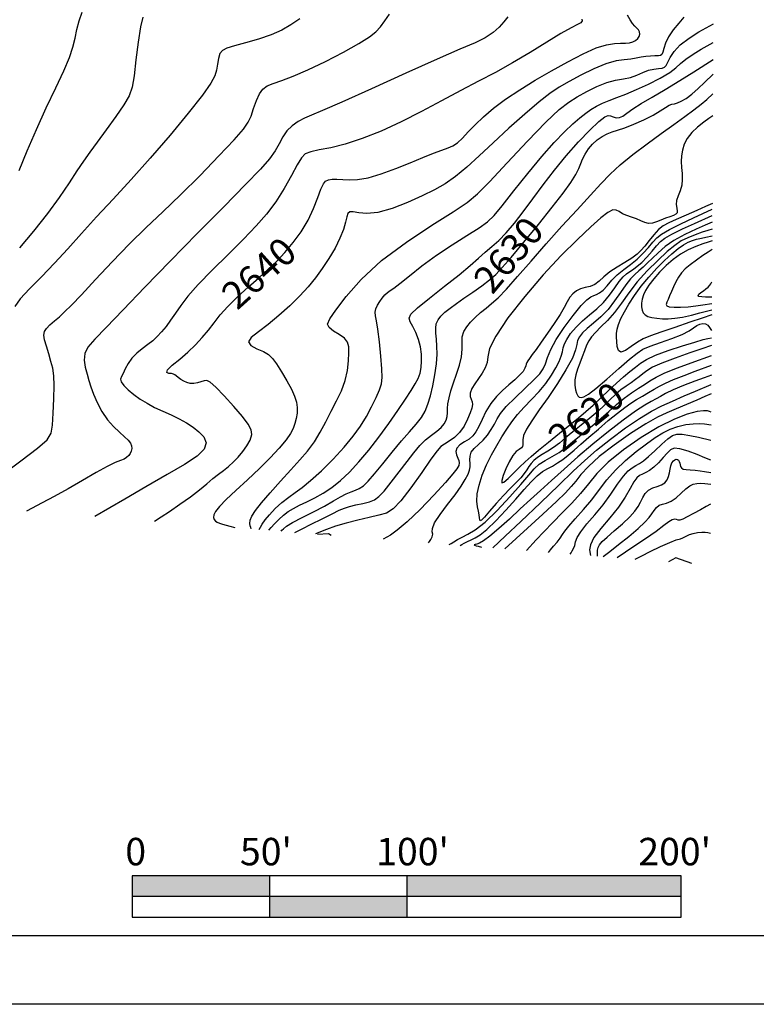
# Model space of a CAD drawing. Extents: x 349497 to 352697, y 1029780 to 1032938.
# Drawn here: x 351606 to 351875, y 1029988 to 1030346 of the extents above; entities that cross this region are included whole.
import ezdxf
from ezdxf.enums import TextEntityAlignment as Align

# ---------------------------------------------------------------- set-up
doc = ezdxf.new("R2010")
doc.units = 0
doc.header["$LTSCALE"] = 25
doc.header["$MEASUREMENT"] = 0
for name, color, linetype in [('1', 1, 'CONTINUOUS'), ('7', 7, 'CONTINUOUS'), ('CTEXT', 7, 'CONTINUOUS'), ('GRIDTXT', 7, 'CONTINUOUS'), ('INDEX', 1, 'CONTINUOUS'), ('INTER', 33, 'CONTINUOUS')]:
    doc.layers.add(name, color=color, linetype=linetype)
doc.styles.add('SIMPLEX', font='SIMPLEX', dxfattribs={"oblique": 20})

# ---------------------------------------------------------------- blocks, each defined once
blk = doc.blocks.new('FITB')
at = {"layer": 'GRIDTXT', "color": 5}
blk.add_lwpolyline([(-3100, 50), (-3100, 2950), (-50, 2950), (-50, 50)], close=True, dxfattribs=at)
at = {"layer": 'GRIDTXT', "color": 4}
blk.add_lwpolyline([(-3075, 75), (-3075, 2925), (-75, 2925), (-75, 75)], close=True, dxfattribs=at)

msp = doc.modelspace()

# ---------------------------------------------------------------- linework, layer by layer
at = {"layer": '1'}
for p, q in [((351647.2, 1030034.3, 2770), (351647.2, 1030019.3, 2770)), ((351847.2, 1030026.8, 2770), (351647.2, 1030026.8, 2770))]:
    msp.add_line(p, q, dxfattribs=at)
for points in [[(351647.2, 1030034.3, 2770), (351697.2, 1030034.3, 2770), (351647.2, 1030026.8, 2770), (351697.2, 1030026.8, 2770)], [(351747.2, 1030034.3, 2770), (351847.2, 1030034.3, 2770), (351747.2, 1030026.8, 2770), (351847.2, 1030026.8, 2770)], [(351697.2, 1030026.8, 2770), (351747.2, 1030026.8, 2770), (351697.2, 1030019.3, 2770), (351747.2, 1030019.3, 2770)]]:
    msp.add_solid(points, dxfattribs=at)
at = {"layer": '7'}
for p, q in [((351847.2, 1030034.3, 2770), (351647.2, 1030034.3, 2770)), ((351697.2, 1030034.3, 2770), (351697.2, 1030019.3, 2770)), ((351747.2, 1030034.3, 2770), (351747.2, 1030019.3, 2770)), ((351847.2, 1030019.3, 2770), (351847.2, 1030034.3, 2770)), ((351647.2, 1030019.3, 2770), (351847.2, 1030019.3, 2770))]:
    msp.add_line(p, q, dxfattribs=at)
at = {"layer": 'INDEX', "linetype": 'CONTINUOUS'}
for points, elevation in [([(351651.09, 1030347.17), (351650.17, 1030343.64), (351649.32, 1030338.09), (351648.54, 1030331.64), (351647.83, 1030325.82), (351647.12, 1030321.7), (351646.04, 1030318.57), (351644.14, 1030315.27), (351641.19, 1030310.97), (351637.68, 1030306.15), (351634.34, 1030301.63), (351631.67, 1030297.97), (351629.39, 1030294.72), (351627.02, 1030291.17), (351624.14, 1030286.78), (351620.59, 1030281.54), (351616.26, 1030275.61), (351611.21, 1030269.25), (351606.14, 1030263.12)], 2650), ([(351655.32, 1030163.51), (351657.68, 1030165.08), (351660.71, 1030167.1), (351664.54, 1030169.71), (351668.39, 1030172.46), (351671.65, 1030174.98), (351674.33, 1030177.18), (351676.6, 1030179.06), (351678.6, 1030180.63), (351680.45, 1030182.06), (351682.23, 1030183.51), (351684.02, 1030185.12), (351685.78, 1030186.92), (351687.45, 1030188.88), (351688.96, 1030190.98), (351690.11, 1030193.09), (351690.7, 1030195.08), (351690.52, 1030196.89), (351689.43, 1030198.91), (351687.3, 1030201.63), (351684.15, 1030205.3), (351680.65, 1030209.21), (351677.6, 1030212.4), (351675.59, 1030214.16), (351674.35, 1030214.75), (351673.35, 1030214.65), (351672.2, 1030214.3), (351670.9, 1030213.93), (351669.57, 1030213.69), (351668.28, 1030213.74), (351667.07, 1030214.04), (351665.92, 1030214.55), (351664.84, 1030215.2), (351663.89, 1030215.89), (351663.15, 1030216.49), (351662.65, 1030216.9), (351662.18, 1030217.16), (351661.5, 1030217.3), (351660.51, 1030217.41), (351659.78, 1030217.77), (351660.02, 1030218.67), (351661.74, 1030220.34), (351664.46, 1030222.6), (351667.49, 1030225.16), (351670.25, 1030227.79), (351672.7, 1030230.45), (351674.91, 1030233.13), (351676.99, 1030235.84), (351679.24, 1030238.69), (351682.03, 1030241.81), (351685.55, 1030245.26), (351689.47, 1030248.83), (351693.32, 1030252.24), (351696.74, 1030255.32), (351699.83, 1030258.28), (351702.81, 1030261.43), (351705.83, 1030265.03), (351708.72, 1030269.01), (351711.26, 1030273.23), (351713.28, 1030277.52), (351714.81, 1030281.44), (351715.95, 1030284.54), (351716.83, 1030286.47), (351717.65, 1030287.47), (351718.65, 1030287.91), (351720.04, 1030288.11), (351721.79, 1030288.15), (351723.87, 1030288.06), (351726.28, 1030287.91), (351729.26, 1030287.99), (351733.09, 1030288.65), (351737.91, 1030290.09), (351743.24, 1030292.06), (351748.48, 1030294.15), (351753.09, 1030296.03), (351756.94, 1030297.59), (351759.99, 1030298.76), (351762.26, 1030299.56), (351764.03, 1030300.31), (351765.68, 1030301.4), (351767.5, 1030303.1), (351769.64, 1030305.36), (351772.18, 1030308.01), (351775.22, 1030310.9), (351778.87, 1030314), (351783.23, 1030317.27), (351788.36, 1030320.7), (351794.04, 1030324.19), (351799.99, 1030327.66), (351805.92, 1030330.98), (351811.46, 1030333.85), (351816.26, 1030335.97), (351820.03, 1030337.13), (351822.91, 1030337.58), (351825.13, 1030337.68), (351826.92, 1030337.73), (351828.37, 1030337.87), (351829.58, 1030338.18), (351830.6, 1030338.7), (351831.41, 1030339.4), (351831.93, 1030340.19), (351832.13, 1030341.01), (351832.02, 1030341.8), (351831.65, 1030342.53), (351831.05, 1030343.18), (351830.3, 1030343.91), (351829.48, 1030344.88), (351828.65, 1030346.22), (351827.69, 1030347.95)], 2640), ([(351701.4, 1030159.88), (351701.73, 1030160.26), (351702.24, 1030160.79), (351703.38, 1030161.68), (351705.57, 1030163.03), (351709.04, 1030164.87), (351713.18, 1030166.98), (351717.2, 1030169.07), (351720.49, 1030170.9), (351723.07, 1030172.39), (351725.16, 1030173.5), (351726.92, 1030174.24), (351728.48, 1030174.82), (351729.93, 1030175.48), (351731.4, 1030176.48), (351733.14, 1030178.13), (351735.44, 1030180.74), (351738.48, 1030184.45), (351741.92, 1030188.71), (351745.3, 1030192.8), (351748.24, 1030196.16), (351750.66, 1030198.89), (351752.54, 1030201.28), (351753.92, 1030203.6), (351754.94, 1030206.14), (351755.82, 1030209.17), (351756.7, 1030212.87), (351757.48, 1030216.92), (351758.03, 1030220.87), (351758.25, 1030224.36), (351758.2, 1030227.36), (351758.02, 1030229.91), (351757.82, 1030232.04), (351757.75, 1030233.85), (351757.98, 1030235.42), (351758.61, 1030236.87), (351759.67, 1030238.26), (351761.14, 1030239.67), (351763, 1030241.18), (351765.29, 1030242.86), (351768.06, 1030244.8), (351771.25, 1030247.01), (351774.51, 1030249.32), (351777.4, 1030251.49), (351779.68, 1030253.48), (351782, 1030255.93), (351785.2, 1030259.67), (351789.83, 1030265.2), (351795.18, 1030271.68), (351800.24, 1030277.94), (351804.18, 1030283.03), (351806.98, 1030286.94), (351808.83, 1030289.87), (351809.93, 1030292.06), (351810.63, 1030293.82), (351811.29, 1030295.48), (351812.22, 1030297.29), (351813.45, 1030299.16), (351814.93, 1030300.94), (351816.62, 1030302.5), (351818.42, 1030303.77), (351820.24, 1030304.72), (351822.02, 1030305.37), (351824.05, 1030305.98), (351826.65, 1030306.84), (351830, 1030308.18), (351833.66, 1030309.83), (351837.01, 1030311.53), (351839.58, 1030313.05), (351841.45, 1030314.27), (351842.79, 1030315.09), (351843.81, 1030315.48), (351844.75, 1030315.67), (351845.83, 1030315.94), (351847.24, 1030316.55), (351849.01, 1030317.6), (351851.11, 1030319.17), (351853.46, 1030321.23), (351855.73, 1030323.37), (351858.85, 1030326.46)], 2630), ([(351858.27, 1030227.5), (351854.78, 1030226.34), (351850.35, 1030224.86), (351845.01, 1030223), (351840.13, 1030221.15), (351836.8, 1030219.61), (351834.73, 1030218.35), (351833.28, 1030217.25), (351831.94, 1030216.19), (351830.51, 1030215.12), (351828.94, 1030213.99), (351827.16, 1030212.75), (351825.24, 1030211.36), (351823.31, 1030209.76), (351821.39, 1030207.93), (351819.32, 1030205.86), (351816.87, 1030203.55), (351813.91, 1030201.05), (351810.73, 1030198.5), (351807.69, 1030196.07), (351805.1, 1030193.91), (351802.84, 1030192.02), (351800.72, 1030190.4), (351798.59, 1030189.01), (351796.57, 1030187.79), (351794.85, 1030186.69), (351793.53, 1030185.62), (351792.53, 1030184.56), (351791.72, 1030183.45), (351790.94, 1030182.25), (351790.01, 1030180.9), (351788.75, 1030179.36), (351787.01, 1030177.56), (351784.87, 1030175.44), (351782.42, 1030172.92), (351779.82, 1030170.04), (351777.4, 1030167.23), (351775.53, 1030165.05), (351774.45, 1030163.91), (351773.98, 1030163.66), (351773.82, 1030164.03), (351773.71, 1030164.77), (351773.55, 1030165.83), (351773.31, 1030167.19), (351772.97, 1030168.83), (351772.74, 1030170.89), (351772.87, 1030173.49), (351773.55, 1030176.72), (351774.72, 1030180.35), (351776.27, 1030184.1), (351778.07, 1030187.71), (351779.98, 1030191.11), (351781.87, 1030194.24), (351783.64, 1030197.08), (351785.46, 1030199.75), (351787.55, 1030202.37), (351790.03, 1030205.06), (351792.73, 1030207.87), (351795.41, 1030210.78), (351797.84, 1030213.77), (351799.91, 1030216.71), (351801.55, 1030219.4), (351802.71, 1030221.69), (351803.48, 1030223.63), (351803.94, 1030225.26), (351804.26, 1030226.69), (351804.67, 1030228.12), (351805.49, 1030229.8), (351806.93, 1030231.88), (351808.9, 1030234.22), (351811.26, 1030236.55), (351813.83, 1030238.74), (351816.45, 1030240.9), (351818.93, 1030243.26), (351821.13, 1030245.91), (351823.03, 1030248.59), (351824.65, 1030250.9), (351826.03, 1030252.56), (351827.27, 1030253.7), (351828.48, 1030254.58), (351829.78, 1030255.41), (351831.23, 1030256.43), (351832.88, 1030257.85), (351834.73, 1030259.8), (351836.61, 1030261.96), (351838.27, 1030263.92), (351839.66, 1030265.41), (351841.29, 1030266.7), (351843.86, 1030268.16), (351847.75, 1030270.07), (351852.09, 1030272.07), (351858.55, 1030274.98)], 2620), ([(351858.48, 1030262.57), (351857.01, 1030261.59), (351855.15, 1030260.33), (351852.82, 1030258.7), (351850.54, 1030257.01), (351848.71, 1030255.48), (351847.31, 1030254.02), (351846.19, 1030252.49), (351845.24, 1030250.78), (351844.41, 1030248.98), (351843.67, 1030247.24), (351843, 1030245.69), (351842.42, 1030244.37), (351841.97, 1030243.31), (351841.74, 1030242.53), (351841.94, 1030242), (351842.84, 1030241.67), (351844.6, 1030241.51), (351847, 1030241.52), (351849.76, 1030241.68), (351852.55, 1030241.99), (351855.05, 1030242.35), (351858.36, 1030242.9)], 2610), ([(351858.17, 1030209.94), (351855.86, 1030208.94), (351852.9, 1030207.67), (351849.14, 1030206.07), (351845.34, 1030204.47), (351841.98, 1030203.07), (351838.55, 1030201.45), (351834.31, 1030199.04), (351828.78, 1030195.49), (351822.77, 1030191.28), (351817.36, 1030187.08), (351813.4, 1030183.48), (351810.68, 1030180.51), (351808.77, 1030178.13), (351807.16, 1030176.15), (351805.1, 1030173.92), (351801.78, 1030170.68), (351796.8, 1030166.04), (351791.24, 1030160.95), (351782.98, 1030153.44)], 2630), ([(351816.67, 1030150.79), (351816.67, 1030151.34), (351816.69, 1030152.04), (351816.77, 1030152.97), (351817, 1030153.96), (351817.48, 1030154.95), (351818.45, 1030156.12), (351820.19, 1030157.76), (351822.8, 1030160.02), (351825.79, 1030162.59), (351828.47, 1030165.07), (351830.33, 1030167.14), (351831.54, 1030168.89), (351832.41, 1030170.53), (351833.22, 1030172.17), (351834.13, 1030173.69), (351835.31, 1030174.89), (351836.83, 1030175.65), (351838.48, 1030176.17), (351840.01, 1030176.73), (351841.21, 1030177.56), (351842.06, 1030178.63), (351842.62, 1030179.88), (351842.95, 1030181.22), (351843.17, 1030182.55), (351843.43, 1030183.76), (351843.84, 1030184.76), (351844.36, 1030185.49), (351844.92, 1030185.95), (351845.43, 1030186.12), (351845.88, 1030186.03), (351846.25, 1030185.72), (351846.54, 1030185.26), (351846.75, 1030184.69), (351846.89, 1030184.07), (351847.02, 1030183.47), (351847.29, 1030182.94), (351847.91, 1030182.55), (351849.02, 1030182.34), (351850.53, 1030182.22), (351852.28, 1030182.1), (351854.1, 1030181.89), (351855.76, 1030181.64), (351858, 1030181.26)], 2640)]:
    msp.add_lwpolyline(points, dxfattribs=dict(at, elevation=elevation))
at = {"layer": 'INTER', "linetype": 'CONTINUOUS', "flags": 128}
for points in [[(351606.02, 1030291.38), (351608.91, 1030298.45), (351612.26, 1030306.26), (351615.87, 1030314.1), (351619.36, 1030321.41), (351622.27, 1030327.65), (351624.28, 1030332.47), (351625.55, 1030336.24), (351626.37, 1030339.51), (351627.01, 1030342.72), (351627.79, 1030345.91), (351628.98, 1030349.03)], [(351599.31, 1030180.07), (351606.52, 1030185.49), (351612.62, 1030190.18), (351616.15, 1030193.24), (351617.63, 1030195.57), (351618.09, 1030198.49), (351618.38, 1030202.91), (351618.61, 1030208.11), (351618.69, 1030212.94), (351618.55, 1030216.55), (351618.19, 1030219.28), (351617.57, 1030221.77), (351616.74, 1030224.51), (351615.88, 1030227.27), (351615.22, 1030229.64), (351614.95, 1030231.36), (351615.17, 1030232.63), (351615.9, 1030233.77), (351617.17, 1030235.06), (351618.8, 1030236.5), (351620.62, 1030238.06), (351622.55, 1030239.82), (351625.04, 1030242.28), (351628.67, 1030246.08), (351633.79, 1030251.58), (351639.88, 1030258.1), (351646.22, 1030264.66), (351652.27, 1030270.59), (351658.3, 1030276.29), (351664.77, 1030282.49), (351671.87, 1030289.56), (351678.76, 1030296.63), (351684.3, 1030302.52), (351687.7, 1030306.4), (351689.47, 1030308.94), (351690.48, 1030311.18), (351691.41, 1030313.91), (351692.42, 1030316.8), (351693.51, 1030319.3), (351694.74, 1030321.01), (351696.34, 1030322.13), (351698.56, 1030323.06), (351701.67, 1030324.16), (351705.82, 1030325.71), (351711.15, 1030327.97), (351717.57, 1030331.06), (351724.16, 1030334.48), (351729.77, 1030337.62), (351733.58, 1030340.01), (351735.98, 1030341.91), (351737.69, 1030343.72), (351739.28, 1030345.81), (351740.88, 1030348.27)], [(351708.27, 1030346.53), (351704.99, 1030344.37), (351701.64, 1030342.48), (351697.78, 1030340.77), (351693.17, 1030339.19), (351688.44, 1030337.79), (351684.39, 1030336.69), (351681.64, 1030335.89), (351680.01, 1030335.11), (351679.11, 1030333.96), (351678.58, 1030332.19), (351678.23, 1030330.05), (351677.89, 1030327.88), (351677.29, 1030325.83), (351675.82, 1030323.13), (351672.73, 1030318.79), (351667.57, 1030312.21), (351660.95, 1030304.15), (351653.76, 1030295.77), (351646.77, 1030288), (351640.2, 1030280.92), (351634.17, 1030274.43), (351628.73, 1030268.4), (351623.7, 1030262.78), (351618.85, 1030257.52), (351614.06, 1030252.61), (351609.74, 1030248.22), (351606.39, 1030244.59), (351604.35, 1030241.82)], [(351784.07, 1030347.3), (351782.63, 1030345.49), (351780.86, 1030343.54), (351778.65, 1030341.57), (351775.83, 1030339.67), (351772.1, 1030337.84), (351766.6, 1030335.5), (351758.3, 1030331.93), (351746.84, 1030326.78), (351734.34, 1030321.08), (351723.55, 1030316.2), (351716.53, 1030313.15), (351712.48, 1030311.49), (351709.91, 1030310.39), (351707.6, 1030309.16), (351705.43, 1030307.64), (351703.56, 1030305.79), (351702.08, 1030303.58), (351700.74, 1030301.1), (351699.25, 1030298.47), (351697.2, 1030295.62), (351693.87, 1030291.82), (351688.47, 1030286.17), (351680.52, 1030278.1), (351670.95, 1030268.44), (351661.01, 1030258.34), (351651.82, 1030248.84), (351643.92, 1030240.6), (351637.73, 1030234.16), (351633.52, 1030229.82), (351631.03, 1030226.95), (351629.88, 1030224.65), (351629.68, 1030222.21), (351630.07, 1030219.65), (351630.72, 1030217.15), (351631.35, 1030214.82), (351632.05, 1030212.48), (351633.02, 1030209.85), (351634.39, 1030206.79), (351636.13, 1030203.56), (351638.16, 1030200.53), (351640.38, 1030198), (351642.55, 1030195.96), (351644.39, 1030194.33), (351645.7, 1030193.02), (351646.5, 1030191.94), (351646.9, 1030190.96), (351646.98, 1030190.01), (351646.81, 1030189.09), (351646.43, 1030188.21), (351645.88, 1030187.42), (351645.14, 1030186.72), (351644.18, 1030186.14), (351642.89, 1030185.64), (351640.98, 1030184.89), (351638.09, 1030183.5), (351633.99, 1030181.23), (351629.05, 1030178.36), (351623.8, 1030175.33), (351618.74, 1030172.51), (351614.36, 1030170.17), (351608.68, 1030167.19)], [(351810.97, 1030346.47), (351811.1, 1030345.8), (351810.66, 1030345.19), (351809.41, 1030344.48), (351807.07, 1030343.3), (351803.39, 1030341.26), (351798.24, 1030338.12), (351792.14, 1030334.33), (351785.74, 1030330.5), (351779.54, 1030327.06), (351773.38, 1030323.83), (351766.92, 1030320.47), (351759.93, 1030316.72), (351752.57, 1030312.8), (351745.13, 1030309.04), (351737.85, 1030305.71), (351731, 1030302.96), (351724.82, 1030300.92), (351719.55, 1030299.62), (351715.3, 1030298.81), (351712.2, 1030298.18), (351710.22, 1030297.38), (351708.81, 1030295.95), (351707.31, 1030293.43), (351705.19, 1030289.53), (351702.5, 1030284.78), (351699.45, 1030279.92), (351696.16, 1030275.47), (351692.38, 1030271.11), (351687.75, 1030266.31), (351682.16, 1030260.77), (351676.32, 1030255.01), (351671.19, 1030249.74), (351667.45, 1030245.51), (351664.85, 1030242.17), (351662.89, 1030239.37), (351661.14, 1030236.83), (351659.49, 1030234.54), (351657.89, 1030232.53), (351656.29, 1030230.82), (351654.62, 1030229.31), (351652.8, 1030227.87), (351650.81, 1030226.38), (351648.82, 1030224.77), (351647.05, 1030222.98), (351645.67, 1030221), (351644.64, 1030219.05), (351643.84, 1030217.4), (351643.22, 1030216.24), (351642.93, 1030215.32), (351643.19, 1030214.32), (351644.15, 1030212.99), (351645.71, 1030211.39), (351647.71, 1030209.7), (351650.01, 1030208.05), (351652.56, 1030206.49), (351655.33, 1030205), (351658.29, 1030203.61), (351661.31, 1030202.24), (351664.22, 1030200.87), (351666.9, 1030199.42), (351669.33, 1030197.86), (351671.47, 1030196.14), (351673.23, 1030194.24), (351674.08, 1030192.13), (351673.43, 1030189.82), (351670.8, 1030187.26), (351666.22, 1030184.25), (351659.87, 1030180.53), (351652.15, 1030176.06), (351644.42, 1030171.58), (351633.49, 1030165.23)], [(351848.15, 1030347.16), (351846.33, 1030345.01), (351844.35, 1030342.53), (351842.65, 1030340), (351841.54, 1030337.72), (351840.91, 1030335.81), (351840.53, 1030334.4), (351840.19, 1030333.57), (351839.71, 1030333.19), (351838.91, 1030333.07), (351837.66, 1030333.05), (351836.09, 1030333.02), (351834.38, 1030332.89), (351832.66, 1030332.59), (351830.85, 1030332.22), (351828.82, 1030331.9), (351826.42, 1030331.67), (351823.47, 1030331.25), (351819.81, 1030330.25), (351815.39, 1030328.42), (351810.69, 1030326.11), (351806.36, 1030323.78), (351802.79, 1030321.7), (351799.41, 1030319.43), (351795.42, 1030316.31), (351790.28, 1030311.91), (351784.47, 1030306.71), (351778.7, 1030301.42), (351773.56, 1030296.64), (351769.05, 1030292.52), (351765.01, 1030289.14), (351761.26, 1030286.49), (351757.37, 1030284.26), (351752.88, 1030282.07), (351747.53, 1030279.7), (351741.89, 1030277.51), (351736.73, 1030276.04), (351732.66, 1030275.63), (351729.69, 1030275.9), (351727.69, 1030276.26), (351726.48, 1030276.24), (351725.8, 1030275.65), (351725.35, 1030274.41), (351724.86, 1030272.46), (351724.1, 1030269.86), (351722.88, 1030266.69), (351721.07, 1030263.08), (351718.83, 1030259.28), (351716.4, 1030255.59), (351713.94, 1030252.21), (351711.29, 1030248.98), (351708.22, 1030245.64), (351704.6, 1030242.05), (351700.65, 1030238.45), (351696.7, 1030235.19), (351693.13, 1030232.55), (351690.51, 1030230.48), (351689.5, 1030228.84), (351690.44, 1030227.51), (351692.61, 1030226.38), (351694.99, 1030225.34), (351696.82, 1030224.27), (351698.26, 1030222.86), (351699.75, 1030220.83), (351701.56, 1030217.98), (351703.48, 1030214.73), (351705.17, 1030211.61), (351706.35, 1030209.04), (351707.04, 1030206.89), (351707.3, 1030204.92), (351707.23, 1030202.93), (351706.91, 1030200.96), (351706.43, 1030199.09), (351705.82, 1030197.34), (351704.84, 1030195.46), (351703.22, 1030193.14), (351700.74, 1030190.16), (351697.47, 1030186.61), (351693.55, 1030182.69), (351689.22, 1030178.63), (351684.97, 1030174.75), (351681.41, 1030171.42), (351678.98, 1030168.9), (351677.56, 1030167.09), (351676.9, 1030165.8), (351676.75, 1030164.84), (351676.97, 1030164.13), (351677.46, 1030163.59), (351678.13, 1030163.17), (351678.99, 1030162.81), (351680.08, 1030162.46), (351681.38, 1030162.07), (351682.69, 1030161.71), (351684.55, 1030161.2)], [(351690.57, 1030160.73), (351690.38, 1030161.2), (351690.17, 1030161.82), (351690.03, 1030162.74), (351690.17, 1030163.92), (351690.79, 1030165.41), (351692.1, 1030167.41), (351694.3, 1030170.21), (351697.49, 1030173.93), (351701.24, 1030178.13), (351704.98, 1030182.25), (351708.28, 1030185.84), (351711.1, 1030189.11), (351713.55, 1030192.4), (351715.71, 1030195.99), (351717.71, 1030199.79), (351719.65, 1030203.63), (351721.61, 1030207.38), (351723.41, 1030211.07), (351724.81, 1030214.77), (351725.64, 1030218.48), (351726.02, 1030221.96), (351726.12, 1030224.91), (351726.05, 1030227.13), (351725.6, 1030228.79), (351724.5, 1030230.18), (351722.63, 1030231.51), (351720.53, 1030232.82), (351718.91, 1030234.08), (351718.36, 1030235.37), (351719.12, 1030237.26), (351721.32, 1030240.45), (351725.1, 1030245.39), (351730.61, 1030251.63), (351737.99, 1030258.48), (351747.07, 1030265.27), (351756.39, 1030271.4), (351764.16, 1030276.26), (351769.24, 1030279.64), (351772.98, 1030282.77), (351777.37, 1030287.25), (351783.79, 1030294.09), (351791.19, 1030301.96), (351797.91, 1030308.91), (351802.74, 1030313.5), (351806.22, 1030316.26), (351809.32, 1030318.2), (351812.79, 1030320.14), (351816.51, 1030321.98), (351820.12, 1030323.41), (351823.34, 1030324.24), (351826.19, 1030324.73), (351828.74, 1030325.25), (351831.07, 1030326.09), (351833.23, 1030327.05), (351835.26, 1030327.86), (351837.2, 1030328.3), (351838.91, 1030328.5), (351840.26, 1030328.66), (351841.16, 1030328.97), (351841.79, 1030329.62), (351842.39, 1030330.75), (351843.22, 1030332.47), (351844.6, 1030334.66), (351846.87, 1030337.1), (351850.14, 1030339.58), (351853.7, 1030341.82), (351858.96, 1030344.8)], [(351693.46, 1030160.5), (351693.94, 1030161.33), (351694.58, 1030162.42), (351695.63, 1030163.98), (351697.2, 1030165.91), (351699.3, 1030168.11), (351701.72, 1030170.34), (351704.19, 1030172.35), (351706.53, 1030174.03), (351709.04, 1030175.83), (351712.15, 1030178.32), (351716.09, 1030181.9), (351720.4, 1030186.17), (351724.44, 1030190.52), (351727.71, 1030194.5), (351730.32, 1030198.15), (351732.49, 1030201.7), (351734.42, 1030205.24), (351736.05, 1030208.58), (351737.26, 1030211.4), (351737.98, 1030213.62), (351738.25, 1030215.89), (351738.16, 1030219.08), (351737.8, 1030223.7), (351737.27, 1030228.9), (351736.69, 1030233.47), (351736.16, 1030236.51), (351735.8, 1030238.37), (351735.72, 1030239.68), (351736, 1030240.95), (351736.58, 1030242.27), (351737.38, 1030243.58), (351738.3, 1030244.84), (351739.28, 1030245.96), (351740.23, 1030246.87), (351741.16, 1030247.57), (351742.49, 1030248.49), (351744.71, 1030250.17), (351748.2, 1030252.97), (351752.76, 1030256.56), (351758.06, 1030260.48), (351763.73, 1030264.28), (351769.13, 1030267.68), (351773.54, 1030270.48), (351776.58, 1030272.63), (351779.02, 1030274.97), (351781.98, 1030278.5), (351786.23, 1030283.88), (351791.29, 1030290.26), (351796.39, 1030296.46), (351800.89, 1030301.49), (351804.67, 1030305.36), (351807.79, 1030308.3), (351810.3, 1030310.52), (351812.41, 1030312.22), (351814.35, 1030313.57), (351816.34, 1030314.74), (351818.51, 1030315.8), (351820.96, 1030316.83), (351823.78, 1030317.91), (351827.07, 1030319.18), (351830.91, 1030320.78), (351835.25, 1030322.79), (351839.52, 1030324.97), (351843.03, 1030327.04), (351845.32, 1030328.77), (351847, 1030330.32), (351848.89, 1030331.93), (351851.57, 1030333.75), (351854.53, 1030335.52), (351858.92, 1030338)], [(351696.94, 1030160.23), (351697.84, 1030161.24), (351699.02, 1030162.54), (351700.58, 1030164.16), (351702.3, 1030165.76), (351704.05, 1030167.08), (351705.93, 1030168.21), (351708.12, 1030169.32), (351710.75, 1030170.59), (351713.69, 1030172.06), (351716.78, 1030173.79), (351719.88, 1030175.85), (351723.04, 1030178.34), (351726.32, 1030181.41), (351729.79, 1030185.14), (351733.39, 1030189.44), (351737.04, 1030194.16), (351740.62, 1030199.11), (351743.93, 1030203.87), (351746.72, 1030207.99), (351748.82, 1030211.14), (351750.32, 1030213.54), (351751.35, 1030215.56), (351752.04, 1030217.52), (351752.45, 1030219.57), (351752.61, 1030221.84), (351752.54, 1030224.39), (351752.2, 1030227.1), (351751.53, 1030229.78), (351750.54, 1030232.26), (351749.43, 1030234.43), (351748.5, 1030236.17), (351748.06, 1030237.5), (351748.71, 1030238.98), (351751.09, 1030241.29), (351755.52, 1030244.86), (351761.01, 1030249.12), (351766.27, 1030253.26), (351770.3, 1030256.65), (351773.3, 1030259.35), (351775.8, 1030261.6), (351778.23, 1030263.66), (351780.75, 1030265.87), (351783.46, 1030268.59), (351786.43, 1030272.09), (351789.67, 1030276.29), (351793.18, 1030281.03), (351796.96, 1030286.14), (351801.01, 1030291.44), (351805.31, 1030296.71), (351809.76, 1030301.71), (351813.92, 1030306.01), (351817.24, 1030309.15), (351819.35, 1030310.82), (351820.59, 1030311.33), (351821.5, 1030311.19), (351822.48, 1030310.83), (351823.58, 1030310.55), (351824.73, 1030310.6), (351825.93, 1030311.18), (351827.44, 1030312.26), (351829.61, 1030313.78), (351832.69, 1030315.68), (351836.65, 1030318.01), (351841.41, 1030320.83), (351846.73, 1030324.1), (351851.83, 1030327.3), (351858.88, 1030331.77)], [(351706.47, 1030159.48), (351709.09, 1030160.78), (351712.41, 1030162.44), (351716.42, 1030164.44), (351720.08, 1030166.27), (351722.63, 1030167.52), (351724.48, 1030168.31), (351726.32, 1030168.89), (351728.66, 1030169.45), (351731.24, 1030170.03), (351733.59, 1030170.63), (351735.4, 1030171.33), (351737.02, 1030172.48), (351738.94, 1030174.53), (351741.51, 1030177.72), (351744.46, 1030181.54), (351747.34, 1030185.32), (351749.84, 1030188.5), (351752.02, 1030191.07), (351754.09, 1030193.17), (351756.17, 1030194.9), (351758.12, 1030196.38), (351759.73, 1030197.74), (351760.85, 1030199.05), (351761.53, 1030200.36), (351761.88, 1030201.68), (351762.01, 1030203.05), (351762.07, 1030204.57), (351762.24, 1030206.36), (351762.64, 1030208.51), (351763.3, 1030211.02), (351764.22, 1030213.9), (351765.36, 1030217.07), (351766.46, 1030220.34), (351767.2, 1030223.45), (351767.41, 1030226.21), (351767.35, 1030228.61), (351767.45, 1030230.73), (351768.02, 1030232.62), (351769.05, 1030234.38), (351770.48, 1030236.09), (351772.2, 1030237.82), (351774.12, 1030239.53), (351776.1, 1030241.19), (351778.12, 1030242.84), (351780.47, 1030244.95), (351783.54, 1030248.09), (351787.61, 1030252.66), (351792.51, 1030258.34), (351798, 1030264.61), (351803.77, 1030270.99), (351809.33, 1030277.03), (351814.16, 1030282.28), (351817.96, 1030286.46), (351821.31, 1030289.99), (351825, 1030293.42), (351829.6, 1030297.19), (351834.77, 1030301.1), (351839.91, 1030304.84), (351844.55, 1030308.12), (351848.54, 1030310.95), (351851.88, 1030313.39), (351854.54, 1030315.48), (351856.52, 1030317.16), (351858.81, 1030319.22)], [(351858.76, 1030311.23), (351857.32, 1030310.22), (351855.48, 1030308.91), (351853.22, 1030307.14), (351851.06, 1030305.11), (351849.44, 1030303.01), (351848.35, 1030300.88), (351847.68, 1030298.76), (351847.34, 1030296.67), (351847.24, 1030294.57), (351847.33, 1030292.43), (351847.52, 1030290.25), (351847.63, 1030288.06), (351847.45, 1030285.95), (351846.85, 1030283.97), (351846.09, 1030282.12), (351845.54, 1030280.42), (351845.44, 1030278.88), (351845.61, 1030277.55), (351845.79, 1030276.53), (351845.72, 1030275.84), (351845.3, 1030275.37), (351844.44, 1030274.96), (351843.12, 1030274.47), (351841.49, 1030273.9), (351839.8, 1030273.26), (351838.22, 1030272.62), (351836.76, 1030272.13), (351835.36, 1030272), (351833.98, 1030272.35), (351832.53, 1030273.01), (351830.93, 1030273.74), (351829.15, 1030274.35), (351827.37, 1030274.91), (351825.81, 1030275.56), (351824.6, 1030276.33), (351823.52, 1030276.92), (351822.25, 1030276.95), (351820.49, 1030276.05), (351817.93, 1030274.05), (351814.29, 1030270.81), (351809.39, 1030266.23), (351803.49, 1030260.37), (351796.93, 1030253.33), (351790.18, 1030245.42), (351784.09, 1030237.58), (351779.63, 1030230.97), (351777.42, 1030226.41), (351776.73, 1030223.46), (351776.47, 1030221.33), (351775.79, 1030219.39), (351774.68, 1030217.48), (351773.35, 1030215.57), (351772.01, 1030213.65), (351770.91, 1030211.83), (351770.29, 1030210.25), (351770.28, 1030209.01), (351770.65, 1030208), (351771.05, 1030207.06), (351771.17, 1030206.03), (351770.95, 1030204.74), (351770.36, 1030203), (351769.4, 1030200.72), (351768.09, 1030198.2), (351766.46, 1030195.88), (351764.57, 1030194.06), (351762.66, 1030192.7), (351761, 1030191.66), (351759.69, 1030190.7), (351758.25, 1030189.13), (351756.03, 1030186.13), (351752.65, 1030181.3), (351748.69, 1030175.74), (351745.02, 1030170.93), (351742.21, 1030167.99), (351739.8, 1030166.51), (351737.07, 1030165.7), (351733.49, 1030164.9), (351729.34, 1030163.97), (351725.1, 1030162.88), (351721.23, 1030161.67), (351718.01, 1030160.5), (351713.94, 1030158.89)], [(351858.58, 1030279.3), (351856.09, 1030278.2), (351852.94, 1030276.81), (351849.06, 1030275.09), (351845.41, 1030273.48), (351842.69, 1030272.26), (351840.69, 1030271.16), (351838.98, 1030269.81), (351837.24, 1030267.94), (351835.49, 1030265.8), (351833.91, 1030263.78), (351832.55, 1030262.15), (351831.12, 1030260.78), (351829.25, 1030259.42), (351826.71, 1030257.86), (351823.86, 1030256.15), (351821.19, 1030254.37), (351819.08, 1030252.61), (351817.36, 1030251.03), (351815.75, 1030249.83), (351814.04, 1030249.11), (351812.27, 1030248.65), (351810.57, 1030248.18), (351809.05, 1030247.45), (351807.72, 1030246.43), (351806.61, 1030245.12), (351805.66, 1030243.51), (351804.59, 1030241.46), (351803.1, 1030238.82), (351800.96, 1030235.53), (351798.51, 1030232.01), (351796.17, 1030228.74), (351794.32, 1030226.15), (351792.96, 1030224.23), (351792, 1030222.88), (351791.37, 1030221.98), (351790.99, 1030221.36), (351790.77, 1030220.8), (351790.61, 1030220.13), (351790.29, 1030219.26), (351789.58, 1030218.14), (351788.3, 1030216.72), (351786.54, 1030215.05), (351784.45, 1030213.2), (351782.16, 1030211.2), (351779.88, 1030208.99), (351777.8, 1030206.44), (351776.06, 1030203.53), (351774.64, 1030200.58), (351773.44, 1030197.99), (351772.38, 1030196.05), (351771.26, 1030194.63), (351769.91, 1030193.48), (351768.22, 1030192.4), (351766.56, 1030191.31), (351765.41, 1030190.15), (351765.1, 1030188.91), (351765.38, 1030187.68), (351765.86, 1030186.55), (351766.22, 1030185.62), (351766.33, 1030184.76), (351766.13, 1030183.84), (351765.51, 1030182.66), (351764.06, 1030180.75), (351761.32, 1030177.62), (351757.06, 1030173.02), (351752.06, 1030167.85), (351747.34, 1030163.28), (351743.73, 1030160.21), (351741.25, 1030158.45), (351738.57, 1030156.94)], [(351755.17, 1030155.64), (351755.55, 1030156.2), (351756.01, 1030156.92), (351756.47, 1030157.85), (351756.68, 1030158.8), (351756.53, 1030159.71), (351756.54, 1030160.93), (351757.34, 1030162.92), (351759.35, 1030165.96), (351762.09, 1030169.59), (351764.83, 1030173.2), (351766.99, 1030176.28), (351768.52, 1030178.77), (351769.54, 1030180.72), (351770.12, 1030182.19), (351770.36, 1030183.4), (351770.36, 1030184.56), (351770.24, 1030185.87), (351770.26, 1030187.27), (351770.72, 1030188.68), (351771.81, 1030190.05), (351773.34, 1030191.46), (351775.03, 1030193.06), (351776.62, 1030194.92), (351778.03, 1030196.93), (351779.2, 1030198.91), (351780.19, 1030200.8), (351781.43, 1030202.84), (351783.49, 1030205.37), (351786.68, 1030208.55), (351790.34, 1030211.97), (351793.56, 1030215.02), (351795.69, 1030217.28), (351796.93, 1030219.08), (351797.73, 1030220.91), (351798.54, 1030223.2), (351799.73, 1030226.12), (351801.67, 1030229.79), (351804.56, 1030234.15), (351807.84, 1030238.53), (351810.8, 1030242.1), (351812.89, 1030244.25), (351814.28, 1030245.29), (351815.34, 1030245.77), (351816.38, 1030246.16), (351817.5, 1030246.75), (351818.75, 1030247.77), (351820.19, 1030249.35), (351821.89, 1030251.31), (351823.9, 1030253.34), (351826.26, 1030255.24), (351828.78, 1030257.08), (351831.23, 1030259.02), (351833.42, 1030261.16), (351835.31, 1030263.3), (351836.9, 1030265.21), (351838.32, 1030266.74), (351840.1, 1030268.15), (351842.91, 1030269.79), (351847.08, 1030271.88), (351851.7, 1030274.05), (351858.56, 1030277.19)], [(351858.53, 1030272.48), (351855.96, 1030271.39), (351852.69, 1030269.98), (351848.59, 1030268.05), (351844.57, 1030265.85), (351841.33, 1030263.58), (351838.81, 1030261.37), (351836.77, 1030259.35), (351834.99, 1030257.62), (351833.37, 1030256.11), (351831.83, 1030254.75), (351830.31, 1030253.4), (351828.73, 1030251.81), (351827.02, 1030249.71), (351825.11, 1030246.93), (351822.96, 1030243.78), (351820.55, 1030240.68), (351817.9, 1030237.99), (351815.26, 1030235.72), (351812.96, 1030233.81), (351811.25, 1030232.19), (351810.12, 1030230.75), (351809.49, 1030229.38), (351809.19, 1030227.91), (351808.74, 1030225.92), (351807.55, 1030222.96), (351805.24, 1030218.74), (351802.12, 1030213.75), (351798.71, 1030208.66), (351795.48, 1030204.07), (351792.75, 1030200.16), (351790.81, 1030197.05), (351789.81, 1030194.8), (351789.52, 1030193.23), (351789.54, 1030192.14), (351789.57, 1030191.34), (351789.43, 1030190.73), (351789.01, 1030190.22), (351788.21, 1030189.71), (351787.11, 1030188.89), (351785.85, 1030187.45), (351784.54, 1030185.21), (351783.33, 1030182.59), (351782.38, 1030180.15), (351781.84, 1030178.41), (351781.87, 1030177.57), (351782.62, 1030177.79), (351784.16, 1030179.11), (351786.2, 1030181.11), (351788.34, 1030183.26), (351790.34, 1030185.17), (351792.5, 1030187.08), (351795.25, 1030189.39), (351798.85, 1030192.35), (351802.86, 1030195.61), (351806.67, 1030198.69), (351809.82, 1030201.23), (351812.52, 1030203.47), (351815.14, 1030205.79), (351817.95, 1030208.44), (351820.85, 1030211.24), (351823.66, 1030213.89), (351826.23, 1030216.16), (351828.51, 1030218.06), (351830.53, 1030219.67), (351832.37, 1030221.09), (351834.6, 1030222.47), (351837.85, 1030223.99), (351842.49, 1030225.72), (351847.66, 1030227.44), (351852.19, 1030228.83), (351855.2, 1030229.69), (351856.88, 1030230.09), (351858.29, 1030230.35)], [(351858.52, 1030269.99), (351856.92, 1030269.49), (351854.87, 1030268.83), (351852.26, 1030267.92), (351849.6, 1030266.85), (351847.24, 1030265.64), (351844.9, 1030264.04), (351842.13, 1030261.76), (351838.67, 1030258.59), (351834.85, 1030254.8), (351831.21, 1030250.74), (351828.11, 1030246.74), (351825.43, 1030242.98), (351822.91, 1030239.6), (351820.36, 1030236.71), (351817.96, 1030234.3), (351815.96, 1030232.34), (351814.55, 1030230.74), (351813.56, 1030229.27), (351812.76, 1030227.63), (351811.95, 1030225.62), (351811.11, 1030223.37), (351810.28, 1030221.09), (351809.49, 1030218.94), (351808.86, 1030216.92), (351808.5, 1030214.99), (351808.49, 1030213.13), (351808.74, 1030211.46), (351809.12, 1030210.13), (351809.53, 1030209.25), (351810.04, 1030208.78), (351810.72, 1030208.65), (351811.73, 1030208.89), (351813.41, 1030209.83), (351816.15, 1030211.88), (351820.12, 1030215.24), (351824.54, 1030219.14), (351828.43, 1030222.57), (351831.13, 1030224.8), (351833.29, 1030226.18), (351835.9, 1030227.29), (351839.63, 1030228.62), (351843.85, 1030230.11), (351847.58, 1030231.59), (351850.13, 1030232.89), (351851.73, 1030233.96), (351852.88, 1030234.8), (351853.98, 1030235.38), (351855.06, 1030235.63), (351856.04, 1030235.48), (351856.87, 1030234.93), (351857.52, 1030234.17), (351858.3, 1030232.97)], [(351858.34, 1030238.77), (351854.81, 1030237.56), (351850.33, 1030236.03), (351844.87, 1030234.15), (351839.76, 1030232.41), (351836.05, 1030231.11), (351833.42, 1030230.04), (351831.24, 1030228.82), (351829.01, 1030227.24), (351826.91, 1030225.79), (351825.28, 1030225.14), (351824.34, 1030225.75), (351823.93, 1030227.23), (351823.77, 1030228.98), (351823.65, 1030230.55), (351823.63, 1030231.98), (351823.84, 1030233.5), (351824.38, 1030235.27), (351825.28, 1030237.36), (351826.55, 1030239.82), (351828.19, 1030242.67), (351830.21, 1030245.81), (351832.62, 1030249.13), (351835.37, 1030252.48), (351838.29, 1030255.69), (351841.16, 1030258.58), (351843.79, 1030260.99), (351846.12, 1030262.89), (351848.12, 1030264.29), (351849.79, 1030265.23), (351851.3, 1030265.84), (351852.85, 1030266.29), (351854.56, 1030266.69), (351856.21, 1030267.04), (351858.51, 1030267.5)], [(351858.49, 1030265.71), (351857.01, 1030265.24), (351855.08, 1030264.62), (351852.53, 1030263.67), (351849.71, 1030262.4), (351846.94, 1030260.8), (351844.28, 1030258.9), (351841.73, 1030256.71), (351839.33, 1030254.29), (351837.19, 1030251.84), (351835.46, 1030249.58), (351834.24, 1030247.65), (351833.46, 1030246.01), (351833.01, 1030244.5), (351832.79, 1030243.04), (351832.78, 1030241.67), (351832.97, 1030240.46), (351833.37, 1030239.47), (351834.06, 1030238.7), (351835.11, 1030238.12), (351836.56, 1030237.72), (351838.34, 1030237.46), (351840.35, 1030237.33), (351842.52, 1030237.33), (351844.95, 1030237.5), (351847.74, 1030237.93), (351850.93, 1030238.62), (351854.03, 1030239.41), (351858.35, 1030240.61)], [(351858.37, 1030245.2), (351857.38, 1030245.19), (351856.13, 1030245.18), (351854.73, 1030245.24), (351853.67, 1030245.42), (351853.35, 1030245.77), (351853.66, 1030246.27), (351854.38, 1030246.87), (351855.29, 1030247.52), (351856.23, 1030248.19), (351857.05, 1030248.86), (351857.64, 1030249.51), (351858.03, 1030250.06), (351858.41, 1030250.79)], [(351762.7, 1030155.04), (351763.39, 1030155.47), (351764.31, 1030156.04), (351765.65, 1030156.81), (351767.38, 1030157.71), (351769.49, 1030158.76), (351772.2, 1030160.42), (351775.73, 1030163.23), (351780.15, 1030167.48), (351784.8, 1030172.39), (351788.82, 1030176.92), (351791.64, 1030180.27), (351793.64, 1030182.59), (351795.49, 1030184.28), (351797.68, 1030185.7), (351800.17, 1030187.09), (351802.73, 1030188.62), (351805.23, 1030190.44), (351807.67, 1030192.46), (351810.14, 1030194.57), (351812.69, 1030196.65), (351815.33, 1030198.79), (351818.04, 1030201.07), (351820.82, 1030203.54), (351823.62, 1030206.04), (351826.4, 1030208.36), (351829.1, 1030210.32), (351831.61, 1030211.97), (351833.84, 1030213.39), (351835.8, 1030214.68), (351838.06, 1030216.02), (351841.3, 1030217.57), (351845.9, 1030219.43), (351850.89, 1030221.3), (351858.25, 1030223.95)], [(351766.7, 1030154.73), (351767.33, 1030155.09), (351768.16, 1030155.56), (351769.3, 1030156.16), (351770.64, 1030156.8), (351772.12, 1030157.47), (351773.95, 1030158.55), (351776.43, 1030160.52), (351779.7, 1030163.67), (351783.37, 1030167.55), (351786.92, 1030171.52), (351789.95, 1030175.03), (351792.5, 1030177.92), (351794.7, 1030180.12), (351796.7, 1030181.63), (351798.57, 1030182.7), (351800.38, 1030183.65), (351802.19, 1030184.75), (351804.06, 1030186.07), (351806.03, 1030187.62), (351808.18, 1030189.42), (351810.64, 1030191.55), (351813.57, 1030194.11), (351817.03, 1030197.11), (351820.65, 1030200.18), (351823.98, 1030202.91), (351826.67, 1030204.97), (351828.9, 1030206.51), (351830.98, 1030207.83), (351833.14, 1030209.14), (351835.31, 1030210.43), (351837.39, 1030211.64), (351839.34, 1030212.73), (351841.52, 1030213.85), (351844.43, 1030215.13), (351848.27, 1030216.66), (351852.33, 1030218.2), (351858.23, 1030220.38)], [(351858.21, 1030216.71), (351855.55, 1030215.75), (351852.17, 1030214.52), (351848.06, 1030212.96), (351844.25, 1030211.41), (351841.53, 1030210.1), (351839.64, 1030209.02), (351838.06, 1030208.09), (351836.29, 1030207.16), (351833.94, 1030205.84), (351830.6, 1030203.68), (351826.06, 1030200.39), (351820.69, 1030196.24), (351815.05, 1030191.64), (351809.61, 1030186.98), (351804.55, 1030182.5), (351800.01, 1030178.39), (351796.01, 1030174.77), (351792.31, 1030171.41), (351788.58, 1030167.99), (351784.62, 1030164.33), (351780.78, 1030160.83), (351777.52, 1030158.05), (351775.2, 1030156.37), (351773.69, 1030155.56), (351772.72, 1030155.23), (351772.1, 1030155.05), (351771.82, 1030154.91), (351771.95, 1030154.76), (351772.5, 1030154.58), (351773.24, 1030154.39), (351774.43, 1030154.12)], [(351778.58, 1030153.79), (351783.1, 1030158.05), (351788.84, 1030163.48), (351795.93, 1030170.2), (351802.69, 1030176.66), (351807.9, 1030181.71), (351812.13, 1030185.71), (351816.41, 1030189.45), (351821.48, 1030193.48), (351826.92, 1030197.5), (351832.04, 1030200.99), (351836.35, 1030203.59), (351840.18, 1030205.56), (351844.08, 1030207.32), (351848.35, 1030209.16), (351852.47, 1030210.91), (351858.19, 1030213.31)], [(351858.13, 1030203.32), (351857.58, 1030203.5), (351856.8, 1030203.71), (351855.36, 1030203.78), (351852.98, 1030203.46), (351849.42, 1030202.49), (351844.75, 1030200.69), (351839.08, 1030197.88), (351832.66, 1030194), (351826.23, 1030189.52), (351820.65, 1030185), (351816.53, 1030180.91), (351813.39, 1030177.17), (351810.51, 1030173.62), (351807.31, 1030170.1), (351803.86, 1030166.58), (351800.4, 1030163.1), (351797.15, 1030159.71), (351794.38, 1030156.73), (351790.83, 1030152.82)], [(351798.81, 1030152.19), (351799.65, 1030153.16), (351800.72, 1030154.4), (351802, 1030155.93), (351803.14, 1030157.41), (351803.94, 1030158.64), (351804.79, 1030159.93), (351806.23, 1030161.75), (351808.62, 1030164.43), (351811.6, 1030167.75), (351814.67, 1030171.38), (351817.45, 1030175.03), (351820.17, 1030178.63), (351823.24, 1030182.18), (351826.91, 1030185.65), (351830.84, 1030188.89), (351834.55, 1030191.72), (351837.71, 1030194.01), (351840.48, 1030195.78), (351843.17, 1030197.12), (351846, 1030198.1), (351848.85, 1030198.74), (351851.54, 1030199.06), (351853.89, 1030199.1), (351855.77, 1030198.98), (351858.1, 1030198.67)], [(351806.79, 1030151.56), (351807.11, 1030152.05), (351807.51, 1030152.69), (351807.99, 1030153.59), (351808.42, 1030154.69), (351808.76, 1030155.97), (351809.36, 1030157.58), (351810.64, 1030159.72), (351812.88, 1030162.52), (351815.76, 1030165.86), (351818.8, 1030169.56), (351821.6, 1030173.4), (351824.05, 1030177), (351826.16, 1030179.91), (351827.91, 1030181.85), (351829.39, 1030183.03), (351830.71, 1030183.82), (351832, 1030184.58), (351833.45, 1030185.57), (351835.3, 1030187.07), (351837.66, 1030189.2), (351840.17, 1030191.55), (351842.4, 1030193.55), (351844.05, 1030194.77), (351845.57, 1030195.26), (351847.56, 1030195.19), (351850.39, 1030194.74), (351853.49, 1030194.12), (351858.07, 1030193.12)], [(351858.03, 1030185.76), (351855.84, 1030186.66), (351853.07, 1030187.79), (351849.74, 1030189.05), (351846.72, 1030189.96), (351844.69, 1030190.13), (351843.34, 1030189.57), (351842.14, 1030188.38), (351840.67, 1030186.69), (351839, 1030184.84), (351837.3, 1030183.19), (351835.73, 1030182.02), (351834.32, 1030181.25), (351833.09, 1030180.7), (351832.04, 1030180.17), (351831.04, 1030179.34), (351829.95, 1030177.84), (351828.62, 1030175.44), (351826.85, 1030172.28), (351824.39, 1030168.61), (351821.21, 1030164.71), (351817.93, 1030160.92), (351815.37, 1030157.57), (351814.11, 1030154.96), (351813.84, 1030153.09), (351814.17, 1030150.98)], [(351818.81, 1030150.62), (351821.24, 1030152.54), (351824.33, 1030154.99), (351828.08, 1030158.01), (351831.55, 1030160.91), (351833.98, 1030163.15), (351835.53, 1030164.83), (351836.57, 1030166.22), (351837.42, 1030167.49), (351838.26, 1030168.59), (351839.21, 1030169.36), (351840.4, 1030169.75), (351841.84, 1030170.09), (351843.51, 1030170.79), (351845.38, 1030172.11), (351847.27, 1030173.78), (351848.97, 1030175.32), (351850.35, 1030176.4), (351851.57, 1030177.04), (351852.86, 1030177.33), (351854.36, 1030177.38), (351855.86, 1030177.3), (351857.97, 1030177.09)], [(351857.93, 1030169.8), (351856.29, 1030168.88), (351854.21, 1030167.73), (351851.68, 1030166.35), (351849.37, 1030165.11), (351847.77, 1030164.32), (351846.76, 1030163.97), (351846.08, 1030163.94), (351845.48, 1030164.13), (351844.81, 1030164.27), (351843.95, 1030164.09), (351842.74, 1030163.33), (351840.89, 1030161.92), (351838.06, 1030159.82), (351834.17, 1030157.09), (351830.02, 1030154.27), (351823.94, 1030150.21)], [(351714.63, 1030158.83), (351718.72, 1030159.06), (351719.67, 1030158.43)], [(351830.44, 1030149.7), (351832.85, 1030150.92), (351835.9, 1030152.45), (351839.62, 1030154.26), (351843.04, 1030155.82), (351845.44, 1030156.73), (351846.94, 1030157.17), (351847.86, 1030157.44), (351848.54, 1030157.79), (351849.24, 1030158.22), (351850.2, 1030158.68), (351851.6, 1030159.1), (351853.22, 1030159.42), (351854.76, 1030159.59), (351855.99, 1030159.58), (351856.87, 1030159.45), (351857.87, 1030159.19)], [(351851.05, 1030148.08), (351845.21, 1030150.18), (351842.62, 1030148.74)]]:
    msp.add_lwpolyline(points, dxfattribs=at)

# ---------------------------------------------------------------- block references
at = {"layer": 'GRIDTXT'}
msp.add_blockref('FITB', (352696.68, 1029937.5, 2770), dxfattribs=at)

# ---------------------------------------------------------------- texts
at = {"layer": '7'}
for s, p in [('0', (351644.65, 1030038.15, 2770)), ("50'", (351686.43, 1030038.15, 2770)), ("100'", (351736.07, 1030038.15, 2770)), ("200'", (351831.59, 1030038.15, 2770))]:
    msp.add_text(s, height=10, dxfattribs=at).set_placement(p)
at = {"layer": 'CTEXT', "style": 'SIMPLEX', "oblique": 20}
for s, rotation, p in [('2630', 50.0585, (351785.28, 1030259.77)), ('2640', 41.9737, (351694.2, 1030253.03)), ('2620', 38.6762, (351813.4, 1030200.64))]:
    msp.add_text(s, height=10, rotation=rotation, dxfattribs=at).set_placement(p, align=Align.MIDDLE)

doc.saveas('drawing.dxf')
